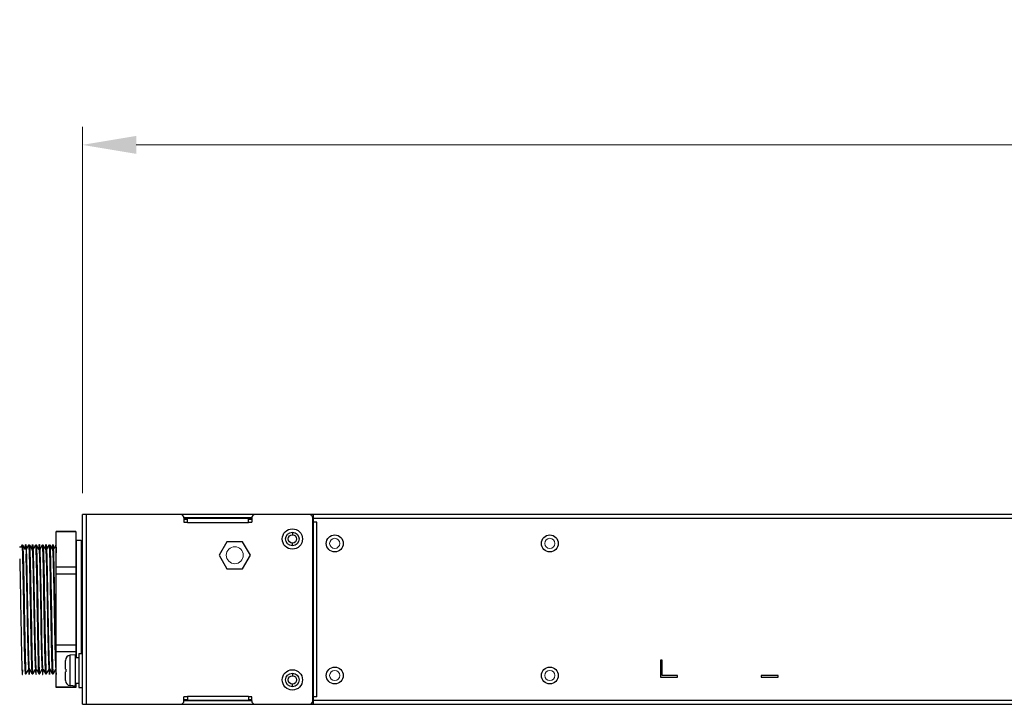
# Model space of a CAD drawing. Units: millimetres. Extents: x 0 to 2376, y 0 to 1680.
# Drawn here: x 273 to 563, y 1241 to 1443 of the extents above; entities that cross this region are included whole.
import ezdxf

# ---------------------------------------------------------------- set-up
doc = ezdxf.new("R2010")
doc.units = ezdxf.units.MM
doc.header["$LTSCALE"] = 10
doc.header["$PDMODE"] = 3
doc.header["$PDSIZE"] = 0.35
doc.layers.get('0').update_dxf_attribs({"linetype": 'CONTINUOUS'})
doc.layers.get('Defpoints').update_dxf_attribs({"linetype": 'CONTINUOUS'})
doc.layers.add('02___PRT_ALL_AXES', color=7, linetype='CONTINUOUS', lineweight=9)
doc.layers.add('03___PRT_ALL_CURVES', color=7, linetype='CONTINUOUS', lineweight=9)
doc.layers.add('DIM', color=5, linetype='CONTINUOUS')
doc.dimstyles.get("Standard").update_dxf_attribs({"dimscale": 5.3, "dimtxt": 3, "dimasz": 3, "dimexe": 1, "dimexo": 1, "dimgap": 1, "dimtad": 1, "dimlfac": 0.1, "dimdsep": 46, "dimtxsty": 'Standard', "dimblk": '_FILLED', "dimcen": 3, "dimadec": 0, "dimazin": 2, "dimtfac": 1, "dimtmove": 0, "dimatfit": 3, "dimfxl": 1, "dimtolj": 1, "dimtzin": 0, "dimlwd": 0, "dimlwe": 0, "dimarcsym": 0})

# ---------------------------------------------------------------- blocks, each defined once
blk = doc.blocks.new('_FILLED')
at = {"color": 0, "linetype": 'ByBlock'}
blk.add_solid([(0, 0), (-1, 0.167), (-1, -0.167)], dxfattribs=at)
blk = doc.blocks.new('*D20')
at = {"layer": 'Defpoints', "color": 0, "linetype": 'Continuous', "lineweight": 0, "transparency": 16777216}
for p in [(2081.29, 1406.37), (291.29, 1298.23), (2081.29, 1298.23)]:
    blk.add_point(p, dxfattribs=at)
at = {"layer": 'DIM', "color": 0, "linetype": 'Continuous', "lineweight": 0, "transparency": 16777216}
for p, q in [((291.29, 1303.53), (291.29, 1411.67)), ((2081.29, 1303.53), (2081.29, 1411.67)), ((307.19, 1406.37), (2065.39, 1406.37))]:
    blk.add_line(p, q, dxfattribs=at)
at = {"layer": 'DIM', "color": 0, "linetype": 'Continuous', "lineweight": 0, "transparency": 16777216, "xscale": 15.9, "yscale": 15.9, "zscale": 15.9, "rotation": 180}
blk.add_blockref('_FILLED', (291.29, 1406.37), dxfattribs=at)
at = {"layer": 'DIM', "color": 0, "linetype": 'Continuous', "lineweight": 0, "transparency": 16777216, "xscale": 15.9, "yscale": 15.9, "zscale": 15.9}
blk.add_blockref('_FILLED', (2081.29, 1406.37), dxfattribs=at)
at = {"layer": 'DIM', "color": 0, "linetype": 'Continuous', "transparency": 16777216, "insert": (1186.29, 1419.62), "char_height": 15.9, "attachment_point": 5}
blk.add_mtext('\\A1;179cm [70.47"]', dxfattribs=at)

msp = doc.modelspace()

# ---------------------------------------------------------------- linework, layer by layer
at = {"color": 3, "linetype": 'Continuous'}
for p, q in [((291.287, 1241.233), (291.287, 1297.233)), ((1006.487, 1297.233), (291.287, 1297.233)), ((292.487, 1241.233), (292.487, 1297.233)), ((359.487, 1241.233), (359.487, 1297.233)), ((321.287, 1296.233), (321.287, 1295.033)), ((321.287, 1295.033), (322.287, 1295.033)), ((322.287, 1294.833), (322.287, 1296.033)), ((340.287, 1296.033), (322.287, 1296.033)), ((340.287, 1294.833), (322.287, 1294.833)), ((340.287, 1294.833), (340.287, 1296.033)), ((340.287, 1295.033), (341.287, 1295.033)), ((341.287, 1296.233), (341.287, 1295.033)), ((359.287, 1242.233), (359.287, 1296.233)), ((360.487, 1295.033), (359.287, 1295.033)), ((1006.487, 1296.033), (359.487, 1296.033)), ((360.487, 1243.433), (360.487, 1295.033)), ((353.287, 1292.033), (353.287, 1291.283)), ((353.287, 1288.033), (353.287, 1288.783)), ((461.987, 1254.233), (461.987, 1249.233)), ((462.487, 1254.233), (461.987, 1254.233)), ((462.487, 1249.733), (462.487, 1254.233)), ((353.287, 1250.433), (353.287, 1249.683)), ((353.287, 1246.433), (353.287, 1247.183)), ((461.987, 1249.233), (466.987, 1249.233)), ((466.987, 1249.733), (462.487, 1249.733)), ((466.987, 1249.233), (466.987, 1249.733)), ((491.687, 1249.733), (491.687, 1249.233)), ((496.687, 1249.733), (491.687, 1249.733)), ((491.687, 1249.233), (496.687, 1249.233)), ((496.687, 1249.233), (496.687, 1249.733)), ((291.287, 1241.233), (1006.487, 1241.233)), ((321.287, 1242.233), (321.287, 1243.433)), ((322.287, 1243.433), (321.287, 1243.433)), ((322.287, 1243.633), (322.287, 1242.433)), ((322.287, 1243.633), (340.287, 1243.633)), ((322.287, 1242.433), (340.287, 1242.433)), ((340.287, 1243.633), (340.287, 1242.433)), ((341.287, 1243.433), (340.287, 1243.433)), ((341.287, 1242.233), (341.287, 1243.433)), ((360.487, 1243.433), (359.287, 1243.433)), ((359.487, 1242.433), (1006.487, 1242.433))]:
    msp.add_line(p, q, dxfattribs=at)
at = {"color": 7, "linetype": 'Continuous'}
for p, q in [((341.287, 1296.233), (321.287, 1296.233)), ((321.287, 1296.033), (322.287, 1296.033)), ((321.287, 1295.933), (322.287, 1295.933)), ((329.837, 1296.033), (329.637, 1296.233)), ((332.737, 1296.033), (332.937, 1296.233)), ((340.287, 1296.033), (341.287, 1296.033)), ((340.287, 1295.933), (341.287, 1295.933)), ((359.487, 1296.233), (359.287, 1296.233)), ((359.287, 1296.033), (359.487, 1296.033)), ((359.287, 1295.933), (359.487, 1295.933)), ((283.587, 1246.233), (283.587, 1292.233)), ((289.387, 1292.233), (283.587, 1292.233)), ((283.587, 1292.206), (289.387, 1292.206)), ((289.387, 1292.233), (289.387, 1254.983)), ((274.087, 1287.583), (272.787, 1287.583)), ((273.423, 1288.171), (273.083, 1287.583)), ((274.467, 1286.933), (273.752, 1288.171)), ((275.423, 1288.171), (274.709, 1286.935)), ((275.755, 1288.164), (275.752, 1288.171)), ((276.467, 1286.933), (275.752, 1288.171)), ((277.423, 1288.171), (276.709, 1286.935)), ((277.768, 1288.117), (277.752, 1288.171)), ((277.752, 1288.171), (277.752, 1288.171)), ((278.467, 1286.933), (277.752, 1288.171)), ((279.423, 1288.171), (278.709, 1286.935)), ((279.422, 1288.171), (279.423, 1288.171)), ((280.467, 1286.933), (279.752, 1288.171)), ((281.423, 1288.171), (280.709, 1286.935)), ((281.771, 1288.106), (281.752, 1288.171)), ((281.752, 1288.171), (281.752, 1288.171)), ((282.467, 1286.933), (281.752, 1288.171)), ((283.423, 1288.171), (282.709, 1286.935)), ((289.587, 1289.028), (289.387, 1289.228)), ((289.587, 1254.983), (289.587, 1289.733)), ((289.587, 1289.733), (290.987, 1289.733)), ((290.987, 1289.733), (290.987, 1256.233)), ((291.187, 1288.233), (290.987, 1288.433)), ((291.187, 1256.233), (291.187, 1288.233)), ((333.978, 1289.233), (331.668, 1285.233)), ((338.597, 1289.233), (333.978, 1289.233)), ((340.906, 1285.233), (338.597, 1289.233)), ((274.587, 1287.083), (274.587, 1286.933)), ((274.712, 1286.933), (274.587, 1286.933)), ((276.712, 1286.933), (276.462, 1286.933)), ((276.472, 1286.925), (276.467, 1286.933)), ((278.712, 1286.933), (278.462, 1286.933)), ((278.472, 1286.925), (278.467, 1286.933)), ((280.712, 1286.933), (280.462, 1286.933)), ((280.472, 1286.925), (280.467, 1286.933)), ((282.712, 1286.933), (282.462, 1286.933)), ((282.472, 1286.925), (282.467, 1286.933)), ((331.668, 1285.233), (333.978, 1281.233)), ((338.597, 1281.233), (340.906, 1285.233)), ((291.287, 1284.133), (291.187, 1284.233)), ((289.387, 1281.68), (283.587, 1281.68)), ((283.587, 1279.759), (289.387, 1279.759)), ((333.978, 1281.233), (338.597, 1281.233)), ((275.826, 1275.385), (275.946, 1268.394)), ((277.839, 1274.633), (277.887, 1271.848)), ((282.274, 1267.439), (282.176, 1273.141)), ((273.884, 1271.982), (274.029, 1263.535)), ((276.333, 1263.997), (276.212, 1271.075)), ((277.887, 1271.848), (277.96, 1267.571)), ((278.296, 1266.133), (278.199, 1271.805)), ((280.286, 1266.703), (280.214, 1270.968)), ((281.885, 1271.953), (281.909, 1270.531)), ((282.345, 1263.263), (282.274, 1267.439)), ((289.387, 1258.707), (283.587, 1258.707)), ((283.587, 1256.786), (289.387, 1256.786)), ((289.287, 1255.845), (287.656, 1255.703)), ((287.656, 1246.763), (287.656, 1255.703)), ((289.287, 1246.62), (289.287, 1255.845)), ((290.287, 1256.233), (290.287, 1246.233)), ((290.287, 1256.233), (291.287, 1256.233)), ((286.287, 1251.633), (286.287, 1254.208)), ((290.287, 1254.983), (289.287, 1254.983)), ((274.422, 1250.295), (274.423, 1250.295)), ((274.631, 1251.442), (274.607, 1251.987)), ((274.656, 1251.002), (274.631, 1251.442)), ((274.752, 1250.295), (275.466, 1251.531)), ((275.712, 1251.533), (275.462, 1251.533)), ((275.703, 1251.541), (275.708, 1251.533)), ((275.708, 1251.533), (276.423, 1250.295)), ((276.752, 1250.295), (277.466, 1251.531)), ((276.752, 1250.295), (276.752, 1250.295)), ((277.712, 1251.533), (277.462, 1251.533)), ((277.703, 1251.541), (277.708, 1251.533)), ((277.708, 1251.533), (278.423, 1250.295)), ((278.422, 1250.294), (278.423, 1250.294)), ((278.752, 1250.295), (279.466, 1251.531)), ((278.752, 1250.294), (278.752, 1250.294)), ((279.712, 1251.533), (279.462, 1251.533)), ((279.703, 1251.541), (279.708, 1251.533)), ((279.708, 1251.533), (280.423, 1250.295)), ((280.752, 1250.295), (281.466, 1251.531)), ((281.712, 1251.533), (281.462, 1251.533)), ((281.703, 1251.541), (281.708, 1251.533)), ((281.708, 1251.533), (282.423, 1250.295)), ((282.752, 1250.295), (283.466, 1251.531)), ((283.587, 1251.533), (283.462, 1251.533)), ((286.287, 1251.633), (286.391, 1251.633)), ((286.287, 1248.257), (286.287, 1250.833)), ((286.391, 1250.833), (286.287, 1250.833)), ((289.287, 1247.516), (290.287, 1247.516)), ((289.387, 1247.516), (289.387, 1246.233)), ((289.387, 1246.26), (283.587, 1246.26)), ((289.387, 1246.233), (283.587, 1246.233)), ((289.287, 1246.62), (287.656, 1246.763)), ((290.287, 1246.233), (291.287, 1246.233)), ((322.287, 1242.533), (321.287, 1242.533)), ((322.287, 1242.433), (321.287, 1242.433)), ((341.287, 1242.233), (321.287, 1242.233)), ((329.837, 1242.433), (329.637, 1242.233)), ((332.737, 1242.433), (332.937, 1242.233)), ((341.287, 1242.533), (340.287, 1242.533)), ((341.287, 1242.433), (340.287, 1242.433)), ((359.487, 1242.533), (359.287, 1242.533)), ((359.487, 1242.433), (359.287, 1242.433)), ((359.487, 1242.233), (359.287, 1242.233))]:
    msp.add_line(p, q, dxfattribs=at)
at = {"color": 40, "linetype": 'Continuous'}
for p, q in [((274.71, 1287.027), (274.714, 1286.929)), ((274.736, 1286.367), (274.745, 1286.119)), ((274.745, 1286.119), (274.754, 1285.858)), ((274.754, 1285.858), (274.763, 1285.584)), ((274.763, 1285.584), (274.772, 1285.298)), ((274.772, 1285.298), (274.781, 1284.999)), ((274.781, 1284.999), (274.789, 1284.688)), ((274.789, 1284.688), (274.798, 1284.364)), ((276.461, 1286.946), (276.465, 1287.027)), ((276.707, 1287.096), (276.715, 1286.898)), ((276.743, 1286.191), (276.752, 1285.928)), ((276.752, 1285.928), (276.761, 1285.651)), ((276.761, 1285.651), (276.77, 1285.361)), ((276.77, 1285.361), (276.779, 1285.054)), ((276.779, 1285.054), (276.788, 1284.731)), ((276.788, 1284.731), (276.797, 1284.395)), ((278.706, 1287.105), (278.714, 1286.93)), ((278.731, 1286.5), (278.74, 1286.262)), ((278.74, 1286.262), (278.749, 1286.009)), ((278.749, 1286.009), (278.758, 1285.743)), ((278.758, 1285.743), (278.767, 1285.463)), ((278.767, 1285.463), (278.775, 1285.172)), ((278.775, 1285.172), (278.784, 1284.868)), ((278.784, 1284.868), (278.793, 1284.552)), ((280.704, 1287.149), (280.714, 1286.928)), ((280.741, 1286.228), (280.75, 1285.967)), ((280.75, 1285.967), (280.759, 1285.692)), ((280.759, 1285.692), (280.768, 1285.404)), ((280.768, 1285.404), (280.777, 1285.104)), ((280.777, 1285.104), (280.787, 1284.79)), ((280.787, 1284.79), (280.796, 1284.464)), ((282.461, 1286.937), (282.466, 1287.068)), ((282.707, 1287.094), (282.714, 1286.928)), ((282.735, 1286.404), (282.744, 1286.158)), ((282.744, 1286.158), (282.753, 1285.9)), ((282.753, 1285.9), (282.761, 1285.629)), ((282.761, 1285.629), (282.77, 1285.339)), ((282.77, 1285.339), (282.779, 1285.036)), ((282.779, 1285.036), (282.789, 1284.72)), ((282.789, 1284.72), (282.798, 1284.392)), ((276.797, 1284.395), (276.804, 1284.157)), ((278.793, 1284.552), (278.802, 1284.224)), ((280.796, 1284.464), (280.802, 1284.222)), ((282.798, 1284.392), (282.806, 1284.086)), ((274.968, 1276.264), (274.989, 1275.092)), ((276.97, 1276.119), (276.991, 1274.943)), ((278.973, 1275.974), (278.994, 1274.794)), ((272.976, 1275.828), (272.996, 1274.645)), ((272.996, 1274.645), (273.017, 1273.44)), ((273.017, 1273.44), (273.038, 1272.217)), ((274.989, 1275.092), (275.009, 1273.894)), ((275.009, 1273.894), (275.04, 1272.063)), ((276.991, 1274.943), (277.012, 1273.743)), ((277.012, 1273.743), (277.032, 1272.524)), ((278.994, 1274.794), (279.014, 1273.592)), ((279.014, 1273.592), (279.035, 1272.371)), ((280.976, 1275.828), (280.996, 1274.645)), ((280.996, 1274.645), (281.017, 1273.44)), ((281.017, 1273.44), (281.038, 1272.217)), ((282.978, 1275.682), (282.999, 1274.496)), ((282.999, 1274.496), (283.019, 1273.288)), ((283.019, 1273.288), (283.04, 1272.063)), ((281.038, 1272.217), (281.058, 1270.981)), ((283.112, 1267.717), (283.133, 1266.479)), ((273.141, 1266.018), (273.161, 1264.798)), ((273.161, 1264.798), (273.182, 1263.597)), ((275.133, 1266.479), (275.164, 1264.647)), ((275.164, 1264.647), (275.185, 1263.448)), ((277.136, 1266.325), (277.156, 1265.101)), ((277.156, 1265.101), (277.177, 1263.895)), ((279.149, 1265.559), (279.179, 1263.746)), ((281.141, 1266.018), (281.161, 1264.798)), ((281.161, 1264.798), (281.182, 1263.597)), ((283.133, 1266.479), (283.164, 1264.647)), ((283.164, 1264.647), (283.185, 1263.448)), ((273.182, 1263.597), (273.203, 1262.419)), ((275.185, 1263.448), (275.205, 1262.274)), ((277.177, 1263.895), (277.198, 1262.711)), ((279.179, 1263.746), (279.2, 1262.565)), ((281.182, 1263.597), (281.203, 1262.419)), ((283.185, 1263.448), (283.205, 1262.274)), ((273.372, 1254.242), (273.382, 1253.899)), ((273.382, 1253.899), (273.391, 1253.57)), ((273.391, 1253.57), (273.4, 1253.253)), ((273.4, 1253.253), (273.409, 1252.95)), ((273.409, 1252.95), (273.419, 1252.661)), ((275.372, 1254.245), (275.378, 1254.036)), ((275.378, 1254.036), (275.387, 1253.708)), ((275.387, 1253.708), (275.396, 1253.392)), ((275.396, 1253.392), (275.405, 1253.089)), ((275.405, 1253.089), (275.414, 1252.799)), ((275.414, 1252.799), (275.423, 1252.523)), ((277.377, 1254.082), (277.385, 1253.773)), ((277.385, 1253.773), (277.394, 1253.474)), ((277.394, 1253.474), (277.403, 1253.174)), ((277.403, 1253.174), (277.411, 1252.886)), ((277.411, 1252.886), (277.42, 1252.611)), ((279.37, 1254.344), (279.381, 1253.909)), ((279.381, 1253.909), (279.39, 1253.587)), ((279.39, 1253.587), (279.399, 1253.277)), ((279.399, 1253.277), (279.409, 1252.981)), ((279.409, 1252.981), (279.418, 1252.697)), ((279.418, 1252.697), (279.427, 1252.427)), ((281.372, 1254.243), (281.38, 1253.972)), ((281.38, 1253.972), (281.389, 1253.654)), ((281.389, 1253.654), (281.397, 1253.348)), ((281.397, 1253.348), (281.406, 1253.055)), ((281.406, 1253.055), (281.415, 1252.773)), ((281.415, 1252.773), (281.424, 1252.501)), ((283.377, 1254.085), (283.385, 1253.762)), ((283.385, 1253.762), (283.395, 1253.435)), ((283.395, 1253.435), (283.404, 1253.12)), ((283.404, 1253.12), (283.414, 1252.82)), ((283.414, 1252.82), (283.423, 1252.534)), ((273.419, 1252.661), (273.428, 1252.386)), ((273.46, 1251.537), (273.466, 1251.41)), ((275.423, 1252.523), (275.432, 1252.26)), ((275.46, 1251.539), (275.469, 1251.337)), ((277.42, 1252.611), (277.429, 1252.348)), ((277.429, 1252.348), (277.438, 1252.099)), ((277.46, 1251.536), (277.467, 1251.377)), ((279.427, 1252.427), (279.436, 1252.17)), ((279.458, 1251.589), (279.468, 1251.354)), ((279.709, 1251.419), (279.713, 1251.519)), ((281.424, 1252.501), (281.433, 1252.239))]:
    msp.add_line(p, q, dxfattribs=at)
at = {"color": 7, "linetype": 'Continuous'}
for points in [[(273.752, 1288.171), (273.749, 1288.176), (273.706, 1288.226), (273.604, 1288.267), (273.488, 1288.239), (273.431, 1288.185), (273.422, 1288.171)], [(273.422, 1288.171), (273.43, 1288.178), (273.453, 1288.131), (273.477, 1287.975), (273.501, 1287.716)], [(273.501, 1287.716), (273.526, 1287.351), (273.55, 1286.879), (273.575, 1286.307), (273.599, 1285.637), (273.622, 1284.879), (273.646, 1284.028), (273.67, 1283.085), (273.694, 1282.078), (273.718, 1280.993), (273.742, 1279.845), (273.766, 1278.643), (273.79, 1277.386), (273.814, 1276.094), (273.837, 1274.753), (273.884, 1271.982)], [(273.84, 1287.301), (273.816, 1287.678), (273.792, 1287.952), (273.768, 1288.118), (273.752, 1288.171)], [(275.752, 1288.171), (275.71, 1288.222), (275.621, 1288.265), (275.504, 1288.249), (275.439, 1288.195), (275.422, 1288.171)], [(275.423, 1288.171), (275.442, 1288.166), (275.466, 1288.061), (275.491, 1287.846), (275.515, 1287.527), (275.539, 1287.104), (275.564, 1286.576), (275.588, 1285.952), (275.612, 1285.233), (275.635, 1284.43), (275.658, 1283.544), (275.682, 1282.568), (275.706, 1281.525), (275.731, 1280.407), (275.755, 1279.233), (275.779, 1278.006), (275.803, 1276.711), (275.826, 1275.385)], [(276.212, 1271.075), (276.187, 1272.494), (276.164, 1273.886), (276.14, 1275.251), (276.117, 1276.586), (276.093, 1277.879), (276.069, 1279.131), (276.044, 1280.319), (276.02, 1281.445), (275.995, 1282.508), (275.971, 1283.492), (275.948, 1284.392), (275.924, 1285.202), (275.901, 1285.921), (275.877, 1286.55), (275.852, 1287.08), (275.828, 1287.507), (275.803, 1287.834), (275.779, 1288.053), (275.755, 1288.164)], [(277.752, 1288.171), (277.748, 1288.177), (277.704, 1288.228), (277.599, 1288.268), (277.484, 1288.237), (277.43, 1288.182), (277.423, 1288.171)], [(277.423, 1288.171), (277.432, 1288.178), (277.456, 1288.122), (277.479, 1287.959), (277.503, 1287.688), (277.528, 1287.315), (277.552, 1286.839), (277.576, 1286.268), (277.6, 1285.604), (277.624, 1284.838), (277.647, 1283.989), (277.67, 1283.057), (277.695, 1282.04), (277.719, 1280.946), (277.744, 1279.783), (277.768, 1278.567), (277.792, 1277.303), (277.816, 1275.981), (277.839, 1274.633)], [(278.199, 1271.805), (278.175, 1273.192), (278.152, 1274.576), (278.129, 1275.922), (278.105, 1277.221), (278.081, 1278.484), (278.057, 1279.699), (278.033, 1280.858), (278.008, 1281.951), (277.984, 1282.969), (277.961, 1283.919), (277.937, 1284.774), (277.913, 1285.545), (277.889, 1286.23), (277.865, 1286.81), (277.841, 1287.292), (277.816, 1287.673), (277.792, 1287.949), (277.768, 1288.117)], [(279.752, 1288.171), (279.749, 1288.175), (279.706, 1288.225), (279.607, 1288.267), (279.49, 1288.241), (279.432, 1288.186), (279.422, 1288.171)], [(279.423, 1288.171), (279.445, 1288.161), (279.468, 1288.047), (279.492, 1287.83), (279.516, 1287.508), (279.54, 1287.081), (279.564, 1286.557), (279.588, 1285.932), (279.612, 1285.217), (279.636, 1284.409), (279.659, 1283.512), (279.683, 1282.538), (279.707, 1281.484), (279.731, 1280.367), (279.756, 1279.185), (279.78, 1277.939), (279.804, 1276.65), (279.827, 1275.324), (279.85, 1273.966)], [(280.214, 1270.968), (280.142, 1275.151), (280.119, 1276.479), (280.095, 1277.779), (280.07, 1279.029), (280.046, 1280.23), (280.022, 1281.354), (279.998, 1282.407), (279.974, 1283.4), (279.95, 1284.304), (279.927, 1285.118), (279.903, 1285.851), (279.879, 1286.487), (279.855, 1287.026), (279.831, 1287.465), (279.806, 1287.799), (279.782, 1288.031), (279.759, 1288.155), (279.752, 1288.17)], [(281.752, 1288.171), (281.747, 1288.178), (281.702, 1288.229), (281.599, 1288.268), (281.484, 1288.237), (281.43, 1288.183), (281.423, 1288.171)], [(281.423, 1288.171), (281.431, 1288.178), (281.454, 1288.127), (281.478, 1287.97), (281.502, 1287.708), (281.526, 1287.339), (281.551, 1286.87), (281.575, 1286.305), (281.599, 1285.634), (281.622, 1284.875), (281.646, 1284.036), (281.669, 1283.108), (281.693, 1282.105), (281.717, 1281.026), (281.742, 1279.874), (281.766, 1278.663), (281.79, 1277.392), (281.814, 1276.088), (281.837, 1274.739), (281.885, 1271.953)], [(282.176, 1273.141), (282.153, 1274.521), (282.129, 1275.878), (282.106, 1277.205), (282.082, 1278.47), (282.057, 1279.688), (282.033, 1280.849), (282.009, 1281.942), (281.985, 1282.96), (281.961, 1283.894), (281.938, 1284.748), (281.914, 1285.519), (281.891, 1286.195), (281.867, 1286.778), (281.843, 1287.262), (281.818, 1287.646), (281.794, 1287.929), (281.771, 1288.106)], [(283.587, 1288.268), (283.483, 1288.236), (283.429, 1288.182), (283.422, 1288.171)], [(283.423, 1288.171), (283.443, 1288.164), (283.467, 1288.056), (283.491, 1287.841), (283.515, 1287.525), (283.539, 1287.108), (283.563, 1286.586), (283.587, 1285.969)], [(274.175, 1273.234), (274.151, 1274.61), (274.128, 1275.951), (274.104, 1277.265), (274.08, 1278.532), (274.056, 1279.749), (274.032, 1280.904), (274.007, 1281.991), (273.983, 1283.011), (273.96, 1283.945), (273.936, 1284.799), (273.913, 1285.57), (273.889, 1286.241), (273.865, 1286.82), (273.84, 1287.301)], [(274.587, 1285.548), (274.606, 1285.162), (274.653, 1283.84), (274.7, 1282.204), (274.748, 1280.261), (274.797, 1278.059), (274.844, 1275.683), (274.89, 1273.18), (274.938, 1270.567), (274.987, 1267.904), (275.034, 1265.29), (275.081, 1262.788), (275.128, 1260.411), (275.177, 1258.208), (275.225, 1256.264), (275.271, 1254.626), (275.318, 1253.303), (275.367, 1252.324), (275.415, 1251.73), (275.462, 1251.533)], [(275.703, 1251.541), (275.665, 1251.73), (275.617, 1252.325), (275.568, 1253.304), (275.521, 1254.626), (275.475, 1256.262), (275.427, 1258.205), (275.378, 1260.406), (275.331, 1262.782), (275.284, 1265.285), (275.237, 1267.899), (275.188, 1270.562), (275.14, 1273.175), (275.094, 1275.678), (275.047, 1278.055), (274.998, 1280.257), (274.95, 1282.202), (274.903, 1283.84), (274.856, 1285.162), (274.808, 1286.141), (274.759, 1286.736), (274.712, 1286.933)], [(276.472, 1286.925), (276.509, 1286.736), (276.558, 1286.141), (276.606, 1285.162), (276.653, 1283.84), (276.7, 1282.204), (276.748, 1280.261), (276.797, 1278.059), (276.844, 1275.683), (276.89, 1273.18), (276.938, 1270.567), (276.987, 1267.904), (277.034, 1265.29), (277.081, 1262.788), (277.128, 1260.411), (277.177, 1258.208), (277.225, 1256.264), (277.271, 1254.626), (277.318, 1253.303), (277.367, 1252.324), (277.415, 1251.73), (277.462, 1251.533)], [(277.703, 1251.541), (277.665, 1251.73), (277.617, 1252.325), (277.568, 1253.304), (277.521, 1254.626), (277.475, 1256.262), (277.427, 1258.205), (277.378, 1260.406), (277.331, 1262.782), (277.284, 1265.285), (277.237, 1267.899), (277.188, 1270.562), (277.14, 1273.175), (277.094, 1275.678), (277.047, 1278.055), (276.998, 1280.257), (276.95, 1282.202), (276.903, 1283.84), (276.856, 1285.162), (276.808, 1286.141), (276.759, 1286.736), (276.712, 1286.933)], [(278.472, 1286.925), (278.509, 1286.736), (278.558, 1286.141), (278.606, 1285.162), (278.653, 1283.84), (278.7, 1282.204), (278.748, 1280.261), (278.797, 1278.059), (278.844, 1275.683), (278.89, 1273.18), (278.938, 1270.567), (278.987, 1267.904), (279.034, 1265.29), (279.081, 1262.788), (279.128, 1260.411), (279.177, 1258.208), (279.225, 1256.264), (279.271, 1254.626), (279.318, 1253.303), (279.367, 1252.324), (279.415, 1251.73), (279.462, 1251.533)], [(279.703, 1251.541), (279.665, 1251.73), (279.617, 1252.325), (279.568, 1253.304), (279.521, 1254.626), (279.475, 1256.262), (279.427, 1258.205), (279.378, 1260.406), (279.331, 1262.782), (279.284, 1265.285), (279.237, 1267.899), (279.188, 1270.562), (279.14, 1273.175), (279.094, 1275.678), (279.047, 1278.055), (278.998, 1280.257), (278.95, 1282.202), (278.903, 1283.84), (278.856, 1285.162), (278.808, 1286.141), (278.759, 1286.736), (278.712, 1286.933)], [(280.472, 1286.925), (280.509, 1286.736), (280.558, 1286.141), (280.606, 1285.162), (280.653, 1283.84), (280.7, 1282.204), (280.748, 1280.261), (280.797, 1278.059), (280.844, 1275.683), (280.89, 1273.18), (280.938, 1270.567), (280.987, 1267.904), (281.034, 1265.29), (281.081, 1262.788), (281.128, 1260.411), (281.177, 1258.208), (281.225, 1256.264), (281.271, 1254.626), (281.318, 1253.303), (281.367, 1252.324), (281.415, 1251.73), (281.462, 1251.533)], [(281.703, 1251.541), (281.665, 1251.73), (281.617, 1252.325), (281.568, 1253.304), (281.521, 1254.626), (281.475, 1256.262), (281.427, 1258.205), (281.378, 1260.406), (281.331, 1262.782), (281.284, 1265.285), (281.237, 1267.899), (281.188, 1270.562), (281.14, 1273.175), (281.094, 1275.678), (281.047, 1278.055), (280.998, 1280.257), (280.95, 1282.202), (280.903, 1283.84), (280.856, 1285.162), (280.808, 1286.141), (280.759, 1286.736), (280.712, 1286.933)], [(282.472, 1286.925), (282.509, 1286.736), (282.558, 1286.141), (282.606, 1285.162), (282.653, 1283.84), (282.7, 1282.204), (282.748, 1280.261), (282.797, 1278.059), (282.844, 1275.683), (282.89, 1273.18), (282.938, 1270.567), (282.987, 1267.904), (283.034, 1265.29), (283.081, 1262.788), (283.128, 1260.411), (283.177, 1258.208), (283.225, 1256.264), (283.271, 1254.626), (283.318, 1253.303), (283.367, 1252.324), (283.415, 1251.73), (283.462, 1251.533)], [(283.587, 1252.872), (283.539, 1254.077), (283.492, 1255.625), (283.443, 1257.5), (283.394, 1259.645), (283.345, 1262.037), (283.297, 1264.567), (283.249, 1267.213), (283.2, 1269.926), (283.151, 1272.608), (283.103, 1275.187), (283.055, 1277.646), (283.005, 1279.943), (282.956, 1281.984), (282.908, 1283.703), (282.86, 1285.08), (282.81, 1286.101), (282.76, 1286.725), (282.712, 1286.933)], [(274.296, 1266.155), (274.247, 1269.008), (274.223, 1270.42), (274.175, 1273.234)], [(279.85, 1273.966), (279.923, 1269.74), (279.947, 1268.317), (280.02, 1264.052)], [(281.909, 1270.531), (281.958, 1267.664), (281.982, 1266.245), (282.006, 1264.852), (282.03, 1263.468), (282.053, 1262.119), (282.077, 1260.823), (282.101, 1259.566), (282.126, 1258.363), (282.15, 1257.224), (282.175, 1256.151), (282.198, 1255.159), (282.222, 1254.24), (282.246, 1253.412), (282.269, 1252.676), (282.293, 1252.029), (282.317, 1251.484), (282.342, 1251.038), (282.366, 1250.69), (282.39, 1250.45), (282.414, 1250.316), (282.422, 1250.295)], [(275.946, 1268.394), (275.994, 1265.542), (276.018, 1264.148), (276.042, 1262.786), (276.065, 1261.452), (276.09, 1260.171), (276.114, 1258.936), (276.138, 1257.763), (276.163, 1256.657), (276.187, 1255.625), (276.211, 1254.676), (276.234, 1253.805), (276.258, 1253.019), (276.281, 1252.334), (276.306, 1251.739), (276.33, 1251.241), (276.354, 1250.845), (276.378, 1250.554), (276.402, 1250.37), (276.423, 1250.295)], [(277.96, 1267.571), (278.031, 1263.386), (278.055, 1262.047), (278.079, 1260.737), (278.103, 1259.494), (278.127, 1258.3), (278.152, 1257.16), (278.176, 1256.092), (278.2, 1255.1), (278.223, 1254.196), (278.247, 1253.372), (278.271, 1252.634), (278.294, 1251.997), (278.319, 1251.453), (278.343, 1251.01), (278.368, 1250.672), (278.392, 1250.438), (278.415, 1250.311), (278.422, 1250.294)], [(274.607, 1251.987), (274.583, 1252.629), (274.559, 1253.364), (274.536, 1254.181), (274.512, 1255.091), (274.488, 1256.088), (274.464, 1257.145), (274.439, 1258.273), (274.415, 1259.478), (274.391, 1260.734), (274.367, 1262.045), (274.343, 1263.387), (274.32, 1264.752), (274.296, 1266.155)], [(278.752, 1250.294), (278.728, 1250.31), (278.704, 1250.435), (278.68, 1250.665), (278.656, 1251), (278.631, 1251.437), (278.607, 1251.972), (278.583, 1252.613), (278.559, 1253.343), (278.536, 1254.162), (278.512, 1255.07), (278.489, 1256.054), (278.464, 1257.117), (278.44, 1258.252), (278.415, 1259.45), (278.391, 1260.711), (278.367, 1262.013), (278.343, 1263.361), (278.32, 1264.742), (278.296, 1266.133)], [(280.752, 1250.295), (280.741, 1250.287), (280.718, 1250.35), (280.694, 1250.518), (280.67, 1250.794), (280.645, 1251.175), (280.621, 1251.657), (280.597, 1252.24), (280.573, 1252.915), (280.549, 1253.692), (280.526, 1254.552), (280.502, 1255.495), (280.478, 1256.526), (280.453, 1257.613), (280.429, 1258.765), (280.405, 1259.986), (280.381, 1261.254), (280.357, 1262.57), (280.334, 1263.911), (280.31, 1265.29), (280.286, 1266.703)], [(274.029, 1263.535), (274.052, 1262.194), (274.076, 1260.892), (274.1, 1259.629), (274.124, 1258.439), (274.148, 1257.309), (274.173, 1256.237), (274.196, 1255.243), (274.22, 1254.321), (274.243, 1253.491), (274.267, 1252.746), (274.291, 1252.089), (274.315, 1251.531), (274.339, 1251.073), (274.364, 1250.719), (274.388, 1250.47), (274.412, 1250.326), (274.422, 1250.295)], [(276.752, 1250.295), (276.741, 1250.288), (276.717, 1250.352), (276.694, 1250.522), (276.669, 1250.8), (276.645, 1251.184), (276.62, 1251.671), (276.596, 1252.258), (276.572, 1252.943), (276.548, 1253.715), (276.525, 1254.576), (276.501, 1255.532), (276.477, 1256.551), (276.453, 1257.646), (276.428, 1258.817), (276.404, 1260.045), (276.38, 1261.322), (276.356, 1262.635), (276.333, 1263.997)], [(280.02, 1264.052), (280.043, 1262.693), (280.067, 1261.371), (280.091, 1260.083), (280.116, 1258.859), (280.14, 1257.692), (280.164, 1256.603), (280.188, 1255.587), (280.212, 1254.635), (280.235, 1253.773), (280.258, 1252.998), (280.282, 1252.309), (280.307, 1251.715), (280.331, 1251.219), (280.355, 1250.829), (280.379, 1250.544), (280.404, 1250.362), (280.423, 1250.295)], [(282.752, 1250.295), (282.727, 1250.311), (282.704, 1250.434), (282.68, 1250.661), (282.656, 1250.994), (282.632, 1251.43), (282.608, 1251.964), (282.584, 1252.592), (282.56, 1253.324), (282.537, 1254.139), (282.513, 1255.031), (282.49, 1256.01), (282.465, 1257.068), (282.441, 1258.195), (282.417, 1259.384), (282.393, 1260.627), (282.368, 1261.931), (282.345, 1263.263)], [(274.423, 1250.295), (274.427, 1250.287), (274.482, 1250.23), (274.598, 1250.197), (274.701, 1250.236), (274.747, 1250.286), (274.752, 1250.295)], [(274.752, 1250.295), (274.728, 1250.31), (274.704, 1250.433), (274.68, 1250.666), (274.656, 1251.002)], [(276.423, 1250.295), (276.427, 1250.287), (276.474, 1250.235), (276.582, 1250.197), (276.695, 1250.232), (276.747, 1250.287), (276.752, 1250.295)], [(278.423, 1250.294), (278.434, 1250.277), (278.494, 1250.222), (278.611, 1250.198), (278.708, 1250.241), (278.752, 1250.294)], [(280.423, 1250.295), (280.435, 1250.275), (280.499, 1250.22), (280.617, 1250.2), (280.709, 1250.243), (280.749, 1250.29), (280.752, 1250.295)], [(282.422, 1250.295), (282.426, 1250.289), (282.472, 1250.237), (282.578, 1250.197), (282.693, 1250.23), (282.746, 1250.286), (282.752, 1250.295)], [(286.391, 1251.633), (286.383, 1251.366), (286.383, 1251.099), (286.391, 1250.833)]]:
    msp.add_lwpolyline(points, dxfattribs=at)
at = {"color": 40, "linetype": 'Continuous'}
for points in [[(274.482, 1287.391), (274.489, 1287.527), (274.496, 1287.653), (274.503, 1287.77), (274.511, 1287.881), (274.518, 1287.982), (274.525, 1288.072), (274.533, 1288.153), (274.54, 1288.223), (274.548, 1288.284), (274.555, 1288.334), (274.562, 1288.374), (274.57, 1288.403), (274.577, 1288.423), (274.584, 1288.432), (274.592, 1288.431), (274.599, 1288.419), (274.607, 1288.397), (274.614, 1288.365), (274.621, 1288.323), (274.629, 1288.27), (274.636, 1288.207), (274.643, 1288.134), (274.651, 1288.05), (274.658, 1287.957), (274.666, 1287.854), (274.673, 1287.74), (274.68, 1287.617), (274.688, 1287.484), (274.695, 1287.341), (274.702, 1287.189), (274.71, 1287.027)], [(276.465, 1287.027), (276.472, 1287.189), (276.479, 1287.341), (276.487, 1287.484), (276.494, 1287.617), (276.502, 1287.74), (276.509, 1287.854), (276.516, 1287.957), (276.524, 1288.05), (276.531, 1288.134), (276.538, 1288.207), (276.546, 1288.27), (276.553, 1288.323), (276.56, 1288.365), (276.568, 1288.397), (276.575, 1288.419), (276.583, 1288.431), (276.59, 1288.432), (276.597, 1288.423), (276.605, 1288.403), (276.612, 1288.374), (276.619, 1288.334), (276.627, 1288.284), (276.634, 1288.223), (276.642, 1288.153), (276.649, 1288.072), (276.656, 1287.982), (276.664, 1287.881), (276.671, 1287.77), (276.678, 1287.654), (276.685, 1287.528), (276.692, 1287.393), (276.7, 1287.249), (276.707, 1287.096)], [(278.461, 1286.937), (278.469, 1287.118), (278.476, 1287.278), (278.484, 1287.429), (278.491, 1287.569), (278.499, 1287.699), (278.507, 1287.819), (278.514, 1287.928), (278.522, 1288.026), (278.529, 1288.114), (278.537, 1288.19), (278.544, 1288.255), (278.551, 1288.31), (278.559, 1288.355), (278.566, 1288.39), (278.573, 1288.414), (278.581, 1288.428), (278.588, 1288.432), (278.596, 1288.426), (278.603, 1288.409), (278.61, 1288.382), (278.618, 1288.345), (278.625, 1288.298), (278.632, 1288.24), (278.64, 1288.172), (278.647, 1288.093), (278.655, 1288.005), (278.662, 1287.906), (278.669, 1287.797), (278.677, 1287.678), (278.684, 1287.55), (278.691, 1287.411), (278.699, 1287.263), (278.706, 1287.105)], [(280.461, 1286.942), (280.468, 1287.109), (280.476, 1287.266), (280.483, 1287.414), (280.49, 1287.552), (280.498, 1287.68), (280.505, 1287.799), (280.513, 1287.907), (280.52, 1288.005), (280.527, 1288.093), (280.535, 1288.171), (280.542, 1288.239), (280.549, 1288.297), (280.557, 1288.345), (280.564, 1288.382), (280.572, 1288.409), (280.579, 1288.426), (280.586, 1288.433), (280.594, 1288.429), (280.601, 1288.415), (280.608, 1288.39), (280.616, 1288.355), (280.623, 1288.31), (280.631, 1288.255), (280.638, 1288.189), (280.645, 1288.114), (280.653, 1288.028), (280.66, 1287.932), (280.667, 1287.826), (280.675, 1287.711), (280.682, 1287.585), (280.69, 1287.45), (280.697, 1287.304), (280.704, 1287.149)], [(282.466, 1287.068), (282.474, 1287.228), (282.481, 1287.378), (282.489, 1287.518), (282.496, 1287.649), (282.503, 1287.77), (282.511, 1287.88), (282.518, 1287.981), (282.525, 1288.072), (282.533, 1288.153), (282.54, 1288.224), (282.548, 1288.284), (282.555, 1288.334), (282.562, 1288.374), (282.57, 1288.404), (282.577, 1288.423), (282.584, 1288.432), (282.592, 1288.43), (282.599, 1288.419), (282.607, 1288.397), (282.614, 1288.365), (282.621, 1288.322), (282.629, 1288.27), (282.636, 1288.207), (282.643, 1288.134), (282.651, 1288.051), (282.658, 1287.958), (282.665, 1287.861), (282.672, 1287.755), (282.679, 1287.64), (282.686, 1287.516), (282.693, 1287.384), (282.7, 1287.243), (282.707, 1287.094)], [(274.714, 1286.929), (274.718, 1286.823), (274.723, 1286.715), (274.727, 1286.602), (274.732, 1286.487), (274.736, 1286.367)], [(276.715, 1286.898), (276.72, 1286.789), (276.724, 1286.677), (276.729, 1286.56), (276.733, 1286.441), (276.738, 1286.318), (276.743, 1286.191)], [(278.714, 1286.93), (278.718, 1286.827), (278.723, 1286.721), (278.727, 1286.612), (278.731, 1286.5)], [(280.714, 1286.928), (280.719, 1286.82), (280.723, 1286.708), (280.728, 1286.593), (280.732, 1286.475), (280.737, 1286.353), (280.741, 1286.228)], [(282.714, 1286.928), (282.722, 1286.747), (282.726, 1286.636), (282.73, 1286.521), (282.735, 1286.404)], [(272.802, 1284.224), (272.812, 1283.842), (272.822, 1283.446), (272.832, 1283.036), (272.842, 1282.613), (272.852, 1282.176), (272.862, 1281.71), (272.872, 1281.23), (272.883, 1280.737), (272.893, 1280.233), (272.903, 1279.717), (272.914, 1279.19), (272.924, 1278.652), (272.934, 1278.105), (272.945, 1277.548), (272.955, 1276.983), (272.965, 1276.409), (272.976, 1275.828)], [(274.798, 1284.364), (274.813, 1283.801), (274.823, 1283.388), (274.834, 1282.96), (274.844, 1282.517), (274.854, 1282.06), (274.865, 1281.59), (274.875, 1281.108), (274.885, 1280.612), (274.896, 1280.105), (274.906, 1279.586), (274.916, 1279.057), (274.927, 1278.517), (274.937, 1277.967), (274.947, 1277.408), (274.958, 1276.84), (274.968, 1276.264)], [(276.804, 1284.157), (276.814, 1283.749), (276.825, 1283.325), (276.835, 1282.886), (276.846, 1282.432), (276.856, 1281.963), (276.867, 1281.481), (276.878, 1280.985), (276.888, 1280.487), (276.898, 1279.976), (276.909, 1279.455), (276.919, 1278.922), (276.929, 1278.38), (276.939, 1277.828), (276.95, 1277.266), (276.96, 1276.697), (276.97, 1276.119)], [(278.802, 1284.224), (278.811, 1283.871), (278.82, 1283.506), (278.83, 1283.129), (278.839, 1282.74), (278.849, 1282.291), (278.859, 1281.827), (278.87, 1281.351), (278.88, 1280.861), (278.89, 1280.36), (278.901, 1279.847), (278.911, 1279.323), (278.921, 1278.788), (278.932, 1278.243), (278.942, 1277.688), (278.952, 1277.125), (278.963, 1276.553), (278.973, 1275.974)], [(280.802, 1284.222), (280.813, 1283.789), (280.825, 1283.337), (280.836, 1282.868), (280.847, 1282.381), (280.858, 1281.879), (280.87, 1281.36), (280.881, 1280.827), (280.892, 1280.279), (280.903, 1279.717), (280.914, 1279.19), (280.924, 1278.652), (280.934, 1278.105), (280.945, 1277.548), (280.955, 1276.983), (280.965, 1276.409), (280.976, 1275.828)], [(282.806, 1284.086), (282.815, 1283.704), (282.825, 1283.307), (282.835, 1282.897), (282.845, 1282.474), (282.855, 1282.039), (282.865, 1281.591), (282.875, 1281.108), (282.885, 1280.612), (282.896, 1280.105), (282.906, 1279.586), (282.916, 1279.056), (282.927, 1278.516), (282.937, 1277.967), (282.947, 1277.408), (282.958, 1276.84), (282.968, 1276.265), (282.978, 1275.682)], [(273.038, 1272.217), (273.058, 1270.982), (273.069, 1270.361)], [(273.069, 1270.361), (273.11, 1267.872), (273.12, 1267.252), (273.141, 1266.018)], [(275.04, 1272.063), (275.061, 1270.826), (275.071, 1270.205)], [(275.071, 1270.205), (275.102, 1268.338), (275.112, 1267.717), (275.133, 1266.479)], [(277.032, 1272.524), (277.053, 1271.291), (277.063, 1270.671)], [(277.063, 1270.671), (277.115, 1267.562), (277.136, 1266.325)], [(279.035, 1272.371), (279.056, 1271.137), (279.066, 1270.516), (279.107, 1268.027)], [(281.058, 1270.981), (281.12, 1267.252), (281.141, 1266.018)], [(283.04, 1272.063), (283.061, 1270.826), (283.112, 1267.717)], [(279.107, 1268.027), (279.118, 1267.407), (279.149, 1265.559)], [(273.203, 1262.419), (273.213, 1261.841), (273.223, 1261.27), (273.234, 1260.708), (273.244, 1260.154), (273.254, 1259.61), (273.265, 1259.077), (273.275, 1258.554), (273.285, 1258.042), (273.296, 1257.542), (273.306, 1257.055), (273.316, 1256.58), (273.327, 1256.118), (273.337, 1255.67), (273.347, 1255.237), (273.358, 1254.818), (273.368, 1254.414), (273.372, 1254.242)], [(275.205, 1262.274), (275.216, 1261.697), (275.226, 1261.128), (275.236, 1260.568), (275.247, 1260.017), (275.257, 1259.476), (275.267, 1258.945), (275.278, 1258.425), (275.288, 1257.916), (275.298, 1257.419), (275.309, 1256.934), (275.319, 1256.463), (275.329, 1256.005), (275.34, 1255.54), (275.351, 1255.092), (275.362, 1254.66), (275.372, 1254.245)], [(277.198, 1262.711), (277.208, 1262.129), (277.218, 1261.554), (277.229, 1260.988), (277.239, 1260.43), (277.249, 1259.881), (277.259, 1259.342), (277.27, 1258.814), (277.28, 1258.296), (277.29, 1257.79), (277.301, 1257.3), (277.311, 1256.823), (277.321, 1256.358), (277.331, 1255.906), (277.342, 1255.468), (277.352, 1255.044), (277.362, 1254.635), (277.377, 1254.082)], [(279.2, 1262.565), (279.21, 1261.984), (279.221, 1261.412), (279.231, 1260.847), (279.241, 1260.292), (279.252, 1259.745), (279.262, 1259.209), (279.272, 1258.684), (279.283, 1258.169), (279.293, 1257.666), (279.303, 1257.175), (279.314, 1256.697), (279.324, 1256.232), (279.334, 1255.781), (279.345, 1255.344), (279.355, 1254.921), (279.362, 1254.629), (279.37, 1254.344)], [(281.203, 1262.419), (281.213, 1261.84), (281.223, 1261.27), (281.234, 1260.708), (281.244, 1260.154), (281.254, 1259.611), (281.265, 1259.077), (281.275, 1258.554), (281.285, 1258.042), (281.296, 1257.542), (281.306, 1257.054), (281.316, 1256.579), (281.327, 1256.078), (281.339, 1255.594), (281.35, 1255.126), (281.361, 1254.676), (281.372, 1254.243)], [(283.205, 1262.274), (283.216, 1261.697), (283.226, 1261.129), (283.236, 1260.568), (283.247, 1260.017), (283.257, 1259.476), (283.267, 1258.945), (283.278, 1258.425), (283.288, 1257.905), (283.299, 1257.398), (283.309, 1256.904), (283.32, 1256.424), (283.33, 1255.957), (283.341, 1255.505), (283.351, 1255.068), (283.362, 1254.647), (283.377, 1254.085)], [(273.428, 1252.386), (273.433, 1252.254), (273.437, 1252.125), (273.442, 1252), (273.447, 1251.879), (273.451, 1251.761), (273.456, 1251.647), (273.46, 1251.537)], [(273.466, 1251.41), (273.471, 1251.296), (273.478, 1251.143), (273.486, 1250.999), (273.493, 1250.864), (273.501, 1250.74), (273.508, 1250.625), (273.515, 1250.521), (273.523, 1250.426), (273.53, 1250.342), (273.537, 1250.267), (273.545, 1250.203), (273.552, 1250.149), (273.56, 1250.105), (273.567, 1250.072), (273.574, 1250.049), (273.582, 1250.036), (273.589, 1250.033), (273.596, 1250.041), (273.604, 1250.059), (273.611, 1250.088), (273.619, 1250.126), (273.626, 1250.175), (273.633, 1250.234), (273.641, 1250.303), (273.648, 1250.383), (273.655, 1250.472), (273.663, 1250.572), (273.67, 1250.681), (273.678, 1250.801), (273.685, 1250.93), (273.692, 1251.069), (273.7, 1251.219), (273.707, 1251.377)], [(275.432, 1252.26), (275.437, 1252.13), (275.442, 1252.005), (275.446, 1251.883), (275.451, 1251.764), (275.456, 1251.65), (275.46, 1251.539)], [(275.469, 1251.337), (275.477, 1251.181), (275.484, 1251.034), (275.491, 1250.897), (275.499, 1250.77), (275.506, 1250.653), (275.513, 1250.546), (275.521, 1250.449), (275.528, 1250.362), (275.536, 1250.285), (275.543, 1250.218), (275.55, 1250.162), (275.558, 1250.115), (275.565, 1250.08), (275.572, 1250.054), (275.58, 1250.038), (275.587, 1250.033), (275.595, 1250.038), (275.602, 1250.054), (275.609, 1250.08), (275.617, 1250.115), (275.624, 1250.162), (275.631, 1250.218), (275.639, 1250.285), (275.646, 1250.362), (275.654, 1250.449), (275.661, 1250.546), (275.668, 1250.653), (275.676, 1250.77), (275.683, 1250.897), (275.69, 1251.034), (275.698, 1251.181), (275.705, 1251.337), (275.713, 1251.522)], [(277.438, 1252.099), (277.443, 1251.98), (277.447, 1251.864), (277.452, 1251.751), (277.456, 1251.642), (277.46, 1251.536)], [(277.467, 1251.377), (277.475, 1251.219), (277.482, 1251.069), (277.49, 1250.93), (277.497, 1250.801), (277.504, 1250.681), (277.512, 1250.572), (277.519, 1250.472), (277.526, 1250.383), (277.534, 1250.303), (277.541, 1250.234), (277.549, 1250.175), (277.556, 1250.126), (277.563, 1250.088), (277.571, 1250.059), (277.578, 1250.041), (277.585, 1250.033), (277.593, 1250.036), (277.6, 1250.049), (277.608, 1250.072), (277.615, 1250.105), (277.622, 1250.149), (277.63, 1250.203), (277.637, 1250.267), (277.644, 1250.342), (277.652, 1250.426), (277.659, 1250.521), (277.666, 1250.625), (277.674, 1250.74), (277.681, 1250.864), (277.689, 1250.999), (277.696, 1251.143), (277.703, 1251.296), (277.708, 1251.405), (277.713, 1251.519)], [(279.436, 1252.17), (279.44, 1252.047), (279.445, 1251.927), (279.449, 1251.811), (279.454, 1251.698), (279.458, 1251.589)], [(279.468, 1251.354), (279.476, 1251.189), (279.484, 1251.035), (279.492, 1250.892), (279.499, 1250.759), (279.507, 1250.637), (279.515, 1250.526), (279.523, 1250.427), (279.53, 1250.338), (279.538, 1250.261), (279.546, 1250.194), (279.554, 1250.139), (279.561, 1250.096), (279.569, 1250.065), (279.576, 1250.045), (279.584, 1250.034), (279.591, 1250.034), (279.598, 1250.045), (279.606, 1250.066), (279.613, 1250.096), (279.62, 1250.138), (279.628, 1250.189), (279.635, 1250.25), (279.643, 1250.322), (279.65, 1250.404), (279.657, 1250.496), (279.665, 1250.598), (279.672, 1250.71), (279.679, 1250.832), (279.687, 1250.964), (279.694, 1251.106), (279.702, 1251.258), (279.709, 1251.419)], [(281.433, 1252.239), (281.438, 1252.114), (281.442, 1251.991), (281.447, 1251.872), (281.451, 1251.757), (281.456, 1251.645), (281.464, 1251.46)], [(281.464, 1251.46), (281.471, 1251.297), (281.478, 1251.143), (281.486, 1250.999), (281.493, 1250.864), (281.501, 1250.74), (281.508, 1250.625), (281.515, 1250.52), (281.523, 1250.426), (281.53, 1250.341), (281.537, 1250.267), (281.545, 1250.203), (281.552, 1250.149), (281.56, 1250.106), (281.567, 1250.072), (281.574, 1250.049), (281.582, 1250.036), (281.589, 1250.034), (281.596, 1250.041), (281.604, 1250.059), (281.611, 1250.087), (281.619, 1250.126), (281.626, 1250.175), (281.633, 1250.233), (281.641, 1250.301), (281.648, 1250.38), (281.655, 1250.468), (281.662, 1250.566), (281.67, 1250.674), (281.677, 1250.791), (281.684, 1250.918), (281.692, 1251.055), (281.699, 1251.201), (281.706, 1251.356), (281.713, 1251.521)], [(283.423, 1252.534), (283.428, 1252.396), (283.432, 1252.262), (283.437, 1252.132), (283.442, 1252.005), (283.446, 1251.882), (283.451, 1251.763), (283.456, 1251.648), (283.466, 1251.417)], [(283.466, 1251.417), (283.47, 1251.316), (283.475, 1251.218), (283.479, 1251.124), (283.484, 1251.034), (283.489, 1250.932), (283.495, 1250.835), (283.5, 1250.744), (283.506, 1250.659), (283.511, 1250.579), (283.517, 1250.504), (283.522, 1250.435), (283.528, 1250.371), (283.533, 1250.312), (283.538, 1250.259), (283.544, 1250.212), (283.549, 1250.17), (283.555, 1250.134), (283.56, 1250.103), (283.566, 1250.078), (283.571, 1250.058), (283.576, 1250.044), (283.582, 1250.036), (283.587, 1250.033)]]:
    msp.add_lwpolyline(points, dxfattribs=at)
at = {"color": 3, "linetype": 'Continuous'}
for centre, radius in [((353.287, 1290.033), 3), ((353.287, 1290.033), 1.25), ((353.287, 1248.433), 3), ((353.287, 1248.433), 1.25)]:
    msp.add_circle(centre, radius, dxfattribs=at)
at = {"color": 7, "linetype": 'Continuous'}
for centre, radius in [((353.287, 1290.033), 2), ((365.787, 1288.733), 2.5), ((429.287, 1288.733), 2.5), ((353.287, 1248.433), 2), ((365.787, 1249.733), 2.5), ((429.287, 1249.733), 2.5)]:
    msp.add_circle(centre, radius, dxfattribs=at)
at = {"color": 3, "linetype": 'Continuous'}
for centre, start, end in [((320.287, 1296.233), 0, 90), ((342.287, 1296.233), 90, 180), ((358.287, 1296.233), 0, 90), ((320.287, 1242.233), 270, 0), ((342.287, 1242.233), 180, 270), ((358.287, 1242.233), 270, 0)]:
    msp.add_arc(centre, 1, start, end, dxfattribs=at)
at = {"color": 7, "linetype": 'Continuous'}
for centre, radius, start, end in [((274.087, 1287.083), 0.5, 0, 90), ((287.787, 1254.208), 1.5, 95, 180), ((287.787, 1248.257), 1.5, 180, 265)]:
    msp.add_arc(centre, radius, start, end, dxfattribs=at)
at = {"layer": '02___PRT_ALL_AXES', "color": 3, "linetype": 'Continuous'}
for centre, radius in [((336.287, 1285.233), 2.5), ((365.787, 1288.733), 1.5), ((429.287, 1288.733), 1.5), ((365.787, 1249.733), 1.5), ((429.287, 1249.733), 1.5)]:
    msp.add_circle(centre, radius, dxfattribs=at)
at = {"layer": '03___PRT_ALL_CURVES', "color": 4, "linetype": 'Continuous'}
for p, q in [((340.287, 1296.033), (322.287, 1296.033)), ((340.287, 1242.433), (322.287, 1242.433))]:
    msp.add_line(p, q, dxfattribs=at)

# ---------------------------------------------------------------- dimensions: what is measured, and where the dimension line sits
at = {"layer": 'DIM', "linetype": 'Continuous'}
dim = msp.add_linear_dim(base=(2081.287, 1406.366), p1=(291.287, 1298.233), p2=(2081.287, 1298.233), dimstyle='Standard', override={"dimpost": 'cm'}, dxfattribs=at)
dim.commit()
dim.dimension.update_dxf_attribs({"geometry": '*D20', "text_midpoint": (1186.287, 1406.366), "dimtype": 160})

doc.saveas('drawing.dxf')
